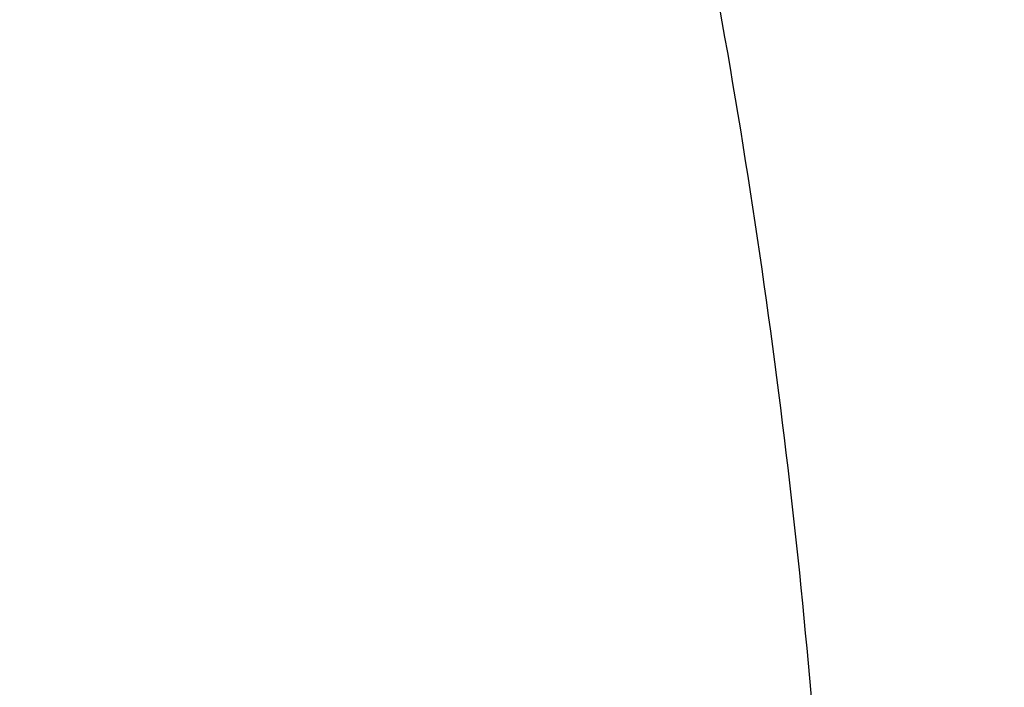
# Model space of a CAD drawing. Units: millimetres. Extents: x 2047.12 to 2052.73, y 2336.73 to 2343.39.
# Drawn here: x 2049.36 to 2049.37, y 2338.85 to 2338.85 of the extents above; entities that cross this region are included whole.
import ezdxf

# ---------------------------------------------------------------- set-up
doc = ezdxf.new("R2010")
doc.units = ezdxf.units.MM
doc.layers.get('0').update_dxf_attribs({"lineweight": 5})
doc.layers.add('DIASTASEIS', color=253, linetype='Continuous', lineweight=15)
doc.styles.get("Standard").update_dxf_attribs({"font": 'GOTHIC.TTF'})
doc.dimstyles.get("Standard").update_dxf_attribs({"dimtxt": 0.15, "dimasz": 0.15, "dimexe": 0.0625, "dimexo": 0.0625, "dimgap": 0.01, "dimtad": 0, "dimdec": 1, "dimzin": 0, "dimdsep": 46, "dimtxsty": 'Standard', "dimblk": 'OBLIQUE', "dimblk2": 'OBLIQUE', "dimcen": 0.06, "dimadec": 0, "dimazin": 0, "dimtfac": 1, "dimtdec": 1, "dimtofl": 0, "dimtmove": 0, "dimatfit": 3, "dimldrblk": 'OBLIQUE', "dimfxl": 1, "dimtolj": 1, "dimtzin": 0, "dimarcsym": 0})

# ---------------------------------------------------------------- blocks, each defined once
blk = doc.blocks.new('_Oblique')
at = {"color": 0, "linetype": 'ByBlock', "lineweight": -2}
blk.add_line((-0.5, -0.5), (0.5, 0.5), dxfattribs=at)
blk = doc.blocks.new('*D33')
at = {"layer": 'Defpoints', "color": 0}
for p in [(2050.171302585873, 2339.626492278711), (2049.121302585893, 2338.850832847115), (2050.171302585873, 2338.850832847115)]:
    blk.add_point(p, dxfattribs=at)
at = {"layer": 'DIASTASEIS', "color": 0, "lineweight": -2}
for p, q in [((2049.121302585893, 2338.913332847115), (2049.121302585893, 2339.688992278711)), ((2050.171302585873, 2338.913332847115), (2050.171302585873, 2339.688992278711)), ((2049.121302585893, 2339.626492278711), (2049.453212851009, 2339.626492278711)), ((2050.171302585873, 2339.626492278711), (2049.839392320757, 2339.626492278711))]:
    blk.add_line(p, q, dxfattribs=at)
at = {"layer": 'DIASTASEIS', "color": 0, "linetype": 'ByBlock', "lineweight": -2, "xscale": 0.15, "yscale": 0.15, "zscale": 0.15, "rotation": 180}
blk.add_blockref('_Oblique', (2049.121302585893, 2339.626492278711), dxfattribs=at)
at = {"layer": 'DIASTASEIS', "color": 0, "linetype": 'ByBlock', "lineweight": -2, "xscale": 0.15, "yscale": 0.15, "zscale": 0.15}
blk.add_blockref('_Oblique', (2050.171302585873, 2339.626492278711), dxfattribs=at)
at = {"layer": 'DIASTASEIS', "color": 0, "insert": (2049.646302585883, 2339.626492278711), "char_height": 0.15, "attachment_point": 5}
blk.add_mtext('\\A1;1.05', dxfattribs=at)
blk = doc.blocks.new('*D35')
at = {"layer": 'Defpoints', "color": 0}
for p in [(2051.671302585873, 2341.098523776822), (2047.621386059051, 2338.787907102533), (2051.671302585873, 2338.787907102533)]:
    blk.add_point(p, dxfattribs=at)
at = {"layer": 'DIASTASEIS', "color": 0, "lineweight": -2}
for p, q in [((2047.621386059051, 2338.850407102533), (2047.621386059051, 2341.161023776822)), ((2051.671302585873, 2338.850407102533), (2051.671302585873, 2341.161023776822)), ((2047.621386059051, 2341.098523776822), (2049.441068999552, 2341.098523776822)), ((2051.671302585873, 2341.098523776822), (2049.851619645372, 2341.098523776822))]:
    blk.add_line(p, q, dxfattribs=at)
at = {"layer": 'DIASTASEIS', "color": 0, "linetype": 'ByBlock', "lineweight": -2, "xscale": 0.15, "yscale": 0.15, "zscale": 0.15, "rotation": 180}
blk.add_blockref('_Oblique', (2047.621386059051, 2341.098523776822), dxfattribs=at)
at = {"layer": 'DIASTASEIS', "color": 0, "linetype": 'ByBlock', "lineweight": -2, "xscale": 0.15, "yscale": 0.15, "zscale": 0.15}
blk.add_blockref('_Oblique', (2051.671302585873, 2341.098523776822), dxfattribs=at)
at = {"layer": 'DIASTASEIS', "color": 0, "insert": (2049.646344322462, 2341.098523776822), "char_height": 0.15, "attachment_point": 5}
blk.add_mtext('\\A1;4.05', dxfattribs=at)

msp = doc.modelspace()

# ---------------------------------------------------------------- linework, layer by layer
at = {"color": 7, "linetype": 'Continuous', "lineweight": 25}
for points, knots in [([(2049.466302585893, 2338.847297313209), (2049.466302585893, 2338.850838979876), (2049.466080968215, 2338.854445835259), (2049.465148872499, 2338.861751263161), (2049.46443828269, 2338.865449813557), (2049.462490714358, 2338.87289169768), (2049.461253627302, 2338.876634984175), (2049.458227190268, 2338.884112163713), (2049.456437747879, 2338.887845984047), (2049.452295446269, 2338.895244612557), (2049.449942524283, 2338.898909325943), (2049.444679209826, 2338.906107209722), (2049.441768795918, 2338.909640270663), (2049.435414849682, 2338.916512503054), (2049.43197134443, 2338.919851561183), (2049.424593911132, 2338.926277012214), (2049.420660059295, 2338.929363300476), (2049.412361418095, 2338.935231325943), (2049.407996747377, 2338.938012979253), (2049.398909787385, 2338.943229612366), (2049.394187646094, 2338.945664538281), (2049.384468841843, 2338.950157456752), (2049.379472339143, 2338.952215430162), (2049.369292994282, 2338.955937155506), (2049.36411030691, 2338.957600922598), (2049.353647066127, 2338.960529972156), (2049.348366646772, 2338.961795299004), (2049.337792318061, 2338.963935313153), (2049.332498511531, 2338.964810065799), (2049.321974098075, 2338.966187204574), (2049.316743557945, 2338.966689667447), (2049.306412122726, 2338.967348758648), (2049.301311258926, 2338.967505466011), (2049.29129391286, 2338.967505466011), (2049.28619304906, 2338.967348758648), (2049.275861613841, 2338.966689667447), (2049.270631073711, 2338.966187204574), (2049.260106660255, 2338.964810065799), (2049.254812853725, 2338.963935313153), (2049.244238525014, 2338.961795299004), (2049.238958105659, 2338.960529972156), (2049.228494864876, 2338.957600922598), (2049.223312177504, 2338.955937155506), (2049.213132832643, 2338.952215430162), (2049.208136329943, 2338.950157456752), (2049.198417525692, 2338.945664538281), (2049.193695384401, 2338.943229612366), (2049.184608424409, 2338.938012979253), (2049.180243753691, 2338.935231325943), (2049.171945112491, 2338.929363300476), (2049.168011260655, 2338.926277012214), (2049.160633827356, 2338.919851561183), (2049.157190322104, 2338.916512503054), (2049.150836375868, 2338.909640270663), (2049.14792596196, 2338.906107209722), (2049.142662647504, 2338.898909325943), (2049.140309725518, 2338.895244612557), (2049.136167423907, 2338.887845984047), (2049.134377981518, 2338.884112163713), (2049.131351544484, 2338.876634984175), (2049.130114457429, 2338.87289169768), (2049.128166889096, 2338.865449813557), (2049.127456299287, 2338.861751263161), (2049.126524203571, 2338.854445835259), (2049.126302585893, 2338.850838979876), (2049.126302585893, 2338.847297313209)], [0, 0, 0, 0, 0.03125, 0.03125, 0.0625, 0.0625, 0.09375, 0.09375, 0.125, 0.125, 0.15625, 0.15625, 0.1875, 0.1875, 0.21875, 0.21875, 0.25, 0.25, 0.28125, 0.28125, 0.3125, 0.3125, 0.34375, 0.34375, 0.375, 0.375, 0.40625, 0.40625, 0.4375, 0.4375, 0.46875, 0.46875, 0.5, 0.5, 0.53125, 0.53125, 0.5625, 0.5625, 0.59375, 0.59375, 0.625, 0.625, 0.65625, 0.65625, 0.6875, 0.6875, 0.71875, 0.71875, 0.75, 0.75, 0.78125, 0.78125, 0.8125, 0.8125, 0.84375, 0.84375, 0.875, 0.875, 0.90625, 0.90625, 0.9375, 0.9375, 0.96875, 0.96875, 1, 1, 1, 1]), ([(2049.136302585893, 2338.847297313209), (2049.13630259671, 2338.848993838294), (2049.136356586693, 2338.850690544421), (2049.136464469645, 2338.852385367574), (2049.136572352598, 2338.854080190728), (2049.136734128521, 2338.855773130909), (2049.136949724812, 2338.857462823416), (2049.137395442312, 2338.860956044545), (2049.138071189276, 2338.86443538504), (2049.138973863803, 2338.867884603164), (2049.13990337513, 2338.871436367641), (2049.141073507857, 2338.874956192027), (2049.142478974421, 2338.878428460745), (2049.143920144882, 2338.881988937554), (2049.145608757699, 2338.885499411835), (2049.147536701815, 2338.888942911459), (2049.149504638592, 2338.892457841946), (2049.151721938877, 2338.895902990355), (2049.154177476954, 2338.899261019248), (2049.156671820256, 2338.902672115557), (2049.15941199066, 2338.905993317068), (2049.162383476732, 2338.909207215833), (2049.165386601294, 2338.912455334143), (2049.16862599355, 2338.91559385256), (2049.172085572875, 2338.918606968188), (2049.175563668211, 2338.921636210309), (2049.179264313849, 2338.924538703714), (2049.183166012371, 2338.92729767487), (2049.187067710893, 2338.930056646026), (2049.191170462299, 2338.932672094933), (2049.195454275038, 2338.935131298862), (2049.199715282442, 2338.937577410958), (2049.204155428512, 2338.93986893722), (2049.208749609406, 2338.941992816028), (2049.213295389729, 2338.944094319368), (2049.217991976401, 2338.946031689042), (2049.222815995352, 2338.947795374903), (2049.22756496564, 2338.949531622592), (2049.232437434047, 2338.95109954853), (2049.237408037792, 2338.952491021421), (2049.242277628296, 2338.953854216624), (2049.247241406029, 2338.955048057709), (2049.25227687139, 2338.956067107178), (2049.257187586947, 2338.957060910476), (2049.262166482119, 2338.957888475535), (2049.267189369529, 2338.958545731023), (2049.272067236403, 2338.959184010266), (2049.276986591904, 2338.959661672308), (2049.281926641023, 2338.959976796953), (2049.286705705197, 2338.960281652403), (2049.29150413625, 2338.960434391296), (2049.296302585893, 2338.960434398199), (2049.301101035536, 2338.960434405103), (2049.30589950377, 2338.960281680017), (2049.310678975014, 2338.959976769288), (2049.315619444914, 2338.959661587501), (2049.320539616424, 2338.959183794499), (2049.325417411829, 2338.958545519471), (2049.330440225645, 2338.957888268324), (2049.335418106192, 2338.957060850941), (2049.340328671985, 2338.956067032889), (2049.345363983778, 2338.955047968291), (2049.350328517305, 2338.953853941291), (2049.355198351199, 2338.952490679963), (2049.360169203382, 2338.951099139575), (2049.365041386346, 2338.949531270951), (2049.369790359147, 2338.947794943178), (2049.374614380652, 2338.946031175968), (2049.37931126701, 2338.944093583169), (2049.383856405597, 2338.941992425387), (2049.388449937923, 2338.939868895814), (2049.392888473849, 2338.937578299644), (2049.397149663137, 2338.935132007723), (2049.401433658732, 2338.932672623006), (2049.405538404254, 2338.93005587148), (2049.40944017877, 2338.927296954078), (2049.413341953286, 2338.924538036674), (2049.417040756794, 2338.921636953393), (2049.420518596519, 2338.918607840405), (2049.423977921594, 2338.915594853223), (2049.42721862927, 2338.912455195866), (2049.430222247637, 2338.909206619449), (2049.433194222312, 2338.905992267405), (2049.435934076926, 2338.90267127918), (2049.438428305591, 2338.899260182637), (2049.440883730816, 2338.895902153513), (2049.443101113191, 2338.892456797947), (2049.445068953287, 2338.888942050111), (2049.446996802686, 2338.885498729427), (2049.448685149207, 2338.881988808213), (2049.450126302997, 2338.878428196219), (2049.451531753303, 2338.874955795665), (2049.452702107184, 2338.871435184868), (2049.453631606927, 2338.867883466804), (2049.454534270203, 2338.864434293753), (2049.455209786425, 2338.860955783758), (2049.45565544, 2338.85746264135), (2049.45608657074, 2338.854083332493), (2049.456302576129, 2338.850690329359), (2049.456302585893, 2338.847297313209)], [-973.8921847758453, -973.8921847758453, -973.8921847758453, -973.8921847758453, -966.9190701840562, -966.9190701840562, -966.9190701840562, -959.945955592267, -959.945955592267, -959.945955592267, -945.5299413527864, -945.5299413527864, -945.5299413527864, -930.6853344205292, -930.6853344205292, -930.6853344205292, -915.463621182139, -915.463621182139, -915.463621182139, -899.9261535551022, -899.9261535551022, -899.9261535551022, -884.143145082361, -884.143145082361, -884.143145082361, -868.1920891954817, -868.1920891954817, -868.1920891954817, -852.1556616788648, -852.1556616788648, -852.1556616788648, -836.1192341622473, -836.1192341622473, -836.1192341622473, -820.1681782753694, -820.1681782753694, -820.1681782753694, -804.3851698026277, -804.3851698026277, -804.3851698026277, -788.8477021755896, -788.8477021755896, -788.8477021755896, -773.6259889371993, -773.6259889371993, -773.6259889371993, -758.7813820049423, -758.7813820049423, -758.7813820049423, -744.3653677654631, -744.3653677654631, -744.3653677654631, -730.4191385818843, -730.4191385818843, -730.4191385818843, -716.4729093983063, -716.4729093983063, -716.4729093983063, -702.0568951588256, -702.0568951588256, -702.0568951588256, -687.2122882265687, -687.2122882265687, -687.2122882265687, -671.9905749881767, -671.9905749881767, -671.9905749881767, -656.4531073611396, -656.4531073611396, -656.4531073611396, -640.6700988883995, -640.6700988883995, -640.6700988883995, -624.7190430015196, -624.7190430015196, -624.7190430015196, -608.6826154849035, -608.6826154849035, -608.6826154849035, -592.6461879682859, -592.6461879682859, -592.6461879682859, -576.6951320814077, -576.6951320814077, -576.6951320814077, -560.9121236086654, -560.9121236086654, -560.9121236086654, -545.374655981628, -545.374655981628, -545.374655981628, -530.1529427432382, -530.1529427432382, -530.1529427432382, -515.3083358109811, -515.3083358109811, -515.3083358109811, -500.8923215715007, -500.8923215715007, -500.8923215715007, -486.9460923879225, -486.9460923879225, -486.9460923879225, -486.9460923879225]), ([(2049.446155063411, 2338.849952380664), (2049.446086496276, 2338.851842751661), (2049.445917231089, 2338.856509331275), (2049.444586489746, 2338.86390590271), (2049.44231393051, 2338.872083314841), (2049.439106327278, 2338.880107074656), (2049.435027569023, 2338.887928526817), (2049.430091224135, 2338.895499363801), (2049.424330467329, 2338.902773445782), (2049.417779837418, 2338.909705385471), (2049.410480862175, 2338.916252565886), (2049.402477639793, 2338.922374512079), (2049.393819878194, 2338.928033486014), (2049.384560990626, 2338.933194857748), (2049.374758154405, 2338.937826325961), (2049.364471760224, 2338.941899855736), (2049.353764740162, 2338.945390151475), (2049.342703470909, 2338.948275660809), (2049.331356038205, 2338.950538693885), (2049.319792191734, 2338.952165183204), (2049.308083584396, 2338.953145140386), (2049.296302680615, 2338.953472423387), (2049.284522160355, 2338.953145135286), (2049.272813825259, 2338.95216532721), (2049.261250067292, 2338.950538782994), (2049.24990253097, 2338.948275917542), (2049.238841388833, 2338.945390393093), (2049.228134592536, 2338.941900247593), (2049.217847491559, 2338.937826676653), (2049.20804424719, 2338.933194709147), (2049.198785135902, 2338.928033547245), (2049.190127396605, 2338.922374416603), (2049.182124397524, 2338.916252454288), (2049.174825119932, 2338.909705432534), (2049.168275215802, 2338.902773780425), (2049.162514447595, 2338.895500202158), (2049.157578146593, 2338.887929193223), (2049.153498448775, 2338.880107703803), (2049.150294230783, 2338.872083828942), (2049.148008115525, 2338.863906940457), (2049.146569753018, 2338.855627695647), (2049.14639163886, 2338.850074021866), (2049.146302585893, 2338.847297313209)], [0, 0, 0, 0, 0.01715931768049763, 0.04235958030833493, 0.06756259385414558, 0.09276407019291735, 0.1179632237242614, 0.1431644926841726, 0.1683650284212627, 0.1935680877950997, 0.2187698100432892, 0.2439683127075919, 0.2691717437400818, 0.2943726884911289, 0.3195716093906409, 0.3447723596462693, 0.3699734859178603, 0.3951743687974818, 0.4203750041300687, 0.4455768883633516, 0.4707795676133086, 0.4959798317003476, 0.5211794807943676, 0.5463797415909202, 0.5715827529389086, 0.59678422711405, 0.6219833786180673, 0.6471846464389913, 0.6723851818541974, 0.6975882410838455, 0.7227899630883744, 0.747988465620952, 0.7731918967326021, 0.7983928407520159, 0.8235917637567113, 0.8487925113652061, 0.8739936321353836, 0.8991945591616977, 0.9243950389089669, 0.9495973493678672, 0.9747998384706574, 1, 1, 1, 1]), ([(2049.421278431304, 2338.872605790681), (2049.420114867328, 2338.875221405944), (2049.417787725324, 2338.880452668056), (2049.413057686763, 2338.887980245548), (2049.40746550446, 2338.895197099476), (2049.400965207226, 2338.902026952743), (2049.393632684816, 2338.908420321768), (2049.385520640717, 2338.91432445106), (2049.37669528345, 2338.919692599319), (2049.367227269171, 2338.924481609785), (2049.357191934589, 2338.928653408611), (2049.346669587466, 2338.932174603167), (2049.335744533757, 2338.935016949621), (2049.324503815714, 2338.937157869901), (2049.313037726902, 2338.938580030512), (2049.301437336193, 2338.93927227052), (2049.289796256049, 2338.939228830286), (2049.278207113, 2338.938450193068), (2049.266763120463, 2338.936942614588), (2049.255555166716, 2338.934718107714), (2049.244672931437, 2338.931794404105), (2049.234203640929, 2338.928194993136), (2049.224230703136, 2338.92394840707), (2049.21483437641, 2338.919088958937), (2049.206089577614, 2338.913655245185), (2049.198066501917, 2338.907691082233), (2049.190828961394, 2338.901243840517), (2049.184434880672, 2338.894365137309), (2049.17893553537, 2338.887110074443), (2049.174374645054, 2338.879536465703), (2049.17078903676, 2338.871705128396), (2049.168207000609, 2338.863678281374), (2049.166649615916, 2338.855520675291), (2049.166129081861, 2338.847297238273), (2049.166649594973, 2338.839074111829), (2049.16820696578, 2338.830916609606), (2049.170788827731, 2338.822889993909), (2049.174374409651, 2338.815058609462), (2049.178935347093, 2338.80748482823), (2049.184434741926, 2338.800229620281), (2049.190828954645, 2338.793350810791), (2049.198066378904, 2338.786903644233), (2049.206089543698, 2338.780939389418), (2049.214834211996, 2338.77550578287), (2049.22423034242, 2338.77064638959), (2049.234203045192, 2338.766399860503), (2049.244672266017, 2338.762800437617), (2049.255554801045, 2338.75987657987), (2049.266762898316, 2338.757652048834), (2049.27820732289, 2338.756144412519), (2049.289796028092, 2338.755365803803), (2049.301436960798, 2338.755322368303), (2049.313037003527, 2338.756014518407), (2049.324503153944, 2338.757436654288), (2049.335744122896, 2338.759577582508), (2049.34666937628, 2338.762419947519), (2049.357191929415, 2338.765941204656), (2049.367226997749, 2338.770112988795), (2049.376695693628, 2338.774901838869), (2049.385518865195, 2338.780270694404), (2049.393638334173, 2338.786171768942), (2049.400942646062, 2338.792575896811), (2049.406771975322, 2338.798567520916), (2049.409764259516, 2338.802558457358), (2049.410940330078, 2338.804127032588)], [0, 0, 0, 0, 0.0162208296960253, 0.03244185528212653, 0.04866310751709977, 0.06488479739108353, 0.08110536365926131, 0.09732829604488975, 0.1135486804131673, 0.1297697298334213, 0.145990906653671, 0.1622119368457504, 0.1784332625922833, 0.1946539559290825, 0.2108760884366283, 0.2270965893665453, 0.24331930873362, 0.2595398050848051, 0.275760747326365, 0.2919816141932143, 0.3082029269420931, 0.3244245992450825, 0.340645169963827, 0.3568681013524978, 0.3730884859060107, 0.3893095353021234, 0.4055307121194017, 0.421751742313802, 0.437973068059174, 0.4541937613961782, 0.4704158939035984, 0.4866363948333233, 0.502859114202965, 0.5190796105569532, 0.5353005527984964, 0.5515214196653673, 0.5677427324142382, 0.5839644047172402, 0.6001849754359874, 0.6164079068254507, 0.6326282913828919, 0.6488493407848541, 0.6650705176083294, 0.6812915477894577, 0.6975128735335359, 0.7137335668707884, 0.7299556993779166, 0.7461762003075401, 0.7623989196761808, 0.7786194160291016, 0.7948403582706479, 0.8110612251375175, 0.8272825378863599, 0.843504210189495, 0.8597247809078423, 0.8759477123000063, 0.8921680968698625, 0.9083891462950969, 0.9246103231594743, 0.9408313531452995, 0.9570526796434768, 0.9732733696064331, 0.9894955153959426, 0.9999999999999999, 0.9999999999999999, 0.9999999999999999, 0.9999999999999999]), ([(2049.399648521621, 2338.873939550057), (2049.398477044866, 2338.876045215396), (2049.396133991135, 2338.880256726214), (2049.391649145812, 2338.88626910461), (2049.386495458469, 2338.891999454075), (2049.380640461566, 2338.897385781403), (2049.374148081047, 2338.902392065759), (2049.367062067825, 2338.906979086854), (2049.359438175905, 2338.911112055295), (2049.35133397557, 2338.914759476083), (2049.342811245303, 2338.917893653547), (2049.333934652372, 2338.92049078638), (2049.324771761315, 2338.922531106515), (2049.315392154218, 2338.923999110964), (2049.305867081121, 2338.924883598652), (2049.296269249667, 2338.925177826186), (2049.286671885887, 2338.924879432263), (2049.277147865193, 2338.923991203163), (2049.267769630676, 2338.922518721923), (2049.258607946357, 2338.920474921236), (2049.249733685345, 2338.917873715671), (2049.241213583867, 2338.914735973482), (2049.233112580866, 2338.911085112514), (2049.225492011373, 2338.906948824983), (2049.218410300743, 2338.902358799406), (2049.211921245253, 2338.897349939124), (2049.206074181112, 2338.891960367065), (2049.200913496783, 2338.886230994691), (2049.196478472056, 2338.880205426049), (2049.192802806136, 2338.873929417936), (2049.18991446424, 2338.867450636781), (2049.187835560805, 2338.86081853743), (2049.186581879052, 2338.85408366298), (2049.186162945235, 2338.847297403973), (2049.186581867662, 2338.840511045818), (2049.187835551366, 2338.83377612612), (2049.189914391537, 2338.827144179385), (2049.192802644753, 2338.820665586386), (2049.196478138494, 2338.814389671048), (2049.200913290847, 2338.808363878063), (2049.206074039983, 2338.802634396005), (2049.211921161262, 2338.797244758392), (2049.218410134446, 2338.792235948308), (2049.225491705575, 2338.787645990277), (2049.233111979672, 2338.783509819255), (2049.241213093827, 2338.779858858756), (2049.249733528286, 2338.776720871658), (2049.258608255132, 2338.774119857771), (2049.267769629807, 2338.772075597551), (2049.277147739374, 2338.770603661911), (2049.286671701159, 2338.769715134459), (2049.296269202384, 2338.769416823153), (2049.305866802621, 2338.769711002326), (2049.315391599954, 2338.770595471436), (2049.324771048662, 2338.772063368327), (2049.333934270193, 2338.774103741123), (2049.342811042756, 2338.77670089305), (2049.351333816076, 2338.779835123807), (2049.359438149215, 2338.783482403347), (2049.367061112814, 2338.787615632436), (2049.374149936528, 2338.792201174997), (2049.380631180798, 2338.797212352124), (2049.386442760364, 2338.802502522321), (2049.389713408799, 2338.806277315808), (2049.391312215178, 2338.808122565772)], [0, 0, 0, 0, 0.01613956422883959, 0.03228050921089746, 0.04842207932174306, 0.06456083859530257, 0.08070164248885965, 0.09684244323782418, 0.1129831549142672, 0.1291229998379203, 0.1452632669041529, 0.1614034301857136, 0.1775435245296079, 0.1936838753341193, 0.2098247421606597, 0.2259660445205011, 0.2421063061081067, 0.2582462281854217, 0.2743866823627687, 0.2905278220806701, 0.3066685323238838, 0.3228073577472121, 0.3389481451995245, 0.3550889495465696, 0.3712296605626844, 0.3873695055603129, 0.403509772626336, 0.419649935920822, 0.4357900301873913, 0.4519303814069037, 0.4680712463918509, 0.4842125557268315, 0.5003527974722365, 0.5164930063036293, 0.5326325674969515, 0.5487735168953453, 0.5649150852647322, 0.5810538450605107, 0.5971946488173271, 0.6133354495981156, 0.6294761612801916, 0.6456160062236214, 0.6617562733089805, 0.6778964365533637, 0.6940365308123085, 0.7101768820347126, 0.7263177470191416, 0.7424590563546283, 0.7585992980978778, 0.7747395069264851, 0.7908790681198289, 0.8070200175181985, 0.8231615858875793, 0.8393003456834228, 0.8554411494398771, 0.8715819502191883, 0.8877226618981744, 0.9038625068401491, 0.920002773933079, 0.9361429370975745, 0.9522830317827733, 0.9684233810960869, 0.9845642536225586, 1, 1, 1, 1]), ([(2049.381359794131, 2338.868097208963), (2049.380100063554, 2338.870416025179), (2049.377580734358, 2338.875053414713), (2049.372378014948, 2338.881553662221), (2049.366218370841, 2338.887605630809), (2049.359079640189, 2338.89310079147), (2049.35108832954, 2338.897970944168), (2049.342345734962, 2338.902147470139), (2049.332973799791, 2338.905573749012), (2049.323100073213, 2338.908202778386), (2049.312860073496, 2338.909998616729), (2049.302393569807, 2338.910936822958), (2049.29184375055, 2338.91100424923), (2049.281354572966, 2338.910200554133), (2049.271070006335, 2338.908535994428), (2049.261130854253, 2338.906033856731), (2049.251672588074, 2338.902728542602), (2049.242825143676, 2338.898664510195), (2049.23470858153, 2338.893898124497), (2049.227435067918, 2338.888493918609), (2049.221103496042, 2338.882526278173), (2049.215800720373, 2338.876076696592), (2049.211599247146, 2338.869233635327), (2049.208556394207, 2338.862090369713), (2049.206713965954, 2338.854744844202), (2049.2060969076, 2338.847297204788), (2049.206713915276, 2338.83984979131), (2049.208556461655, 2338.832504133651), (2049.211599222343, 2338.825360955135), (2049.215800902374, 2338.818517759804), (2049.221103593227, 2338.812068204081), (2049.227435211923, 2338.80610055188), (2049.234708843446, 2338.80069649647), (2049.242825090317, 2338.795929936602), (2049.251672645534, 2338.791866158877), (2049.261130669031, 2338.788560569752), (2049.271069922772, 2338.786058673553), (2049.281354596032, 2338.784394054847), (2049.291843691505, 2338.783590403244), (2049.302393724041, 2338.783657784054), (2049.312860173618, 2338.784596004556), (2049.323100368298, 2338.786391940623), (2049.332973911594, 2338.78902095147), (2049.342346403718, 2338.792447128594), (2049.351086968501, 2338.796624317514), (2049.359085546708, 2338.801492024336), (2049.366197246759, 2338.806996223771), (2049.37220844049, 2338.812775331617), (2049.375289894948, 2338.816907606998), (2049.376733160254, 2338.818843046828)], [0, 0, 0, 0, 0.02133148891899274, 0.04266074334883939, 0.06399219674208682, 0.08532220053360144, 0.1066530744668269, 0.1279842858158107, 0.1493151246701939, 0.1706455260339828, 0.1919768076450739, 0.2133060010831976, 0.2346364207262521, 0.2559676954353735, 0.2772988481574993, 0.2986288835885004, 0.3199587995308684, 0.3412899645558073, 0.3626203767662769, 0.3839518954976874, 0.4052827429760062, 0.4266131397808301, 0.4479444037554194, 0.4692734722344691, 0.490605035357093, 0.5119353139380108, 0.5332665359275783, 0.5545960868681911, 0.5759275130688608, 0.5972575126676097, 0.6185883880809357, 0.6399195992569411, 0.6612504381456574, 0.682580839194728, 0.7039121217074454, 0.7252413214295067, 0.7465717085818008, 0.7679030094750973, 0.7892346155236162, 0.8105639892744834, 0.8318952145415703, 0.8532251855050234, 0.8745560706317299, 0.8958872804695579, 0.9172181181205883, 0.938548528270703, 0.9598797869596679, 0.9812088374705376, 1, 1, 1, 1]), ([(2049.216302585893, 2338.847297313209), (2049.216434686968, 2338.849765554174), (2049.216698896952, 2338.854702182512), (2049.218823997483, 2338.861980359223), (2049.222176601711, 2338.869007330848), (2049.226823712318, 2338.875662529199), (2049.232652557877, 2338.881832618957), (2049.239572256206, 2338.887411657242), (2049.247462521733, 2338.892304525538), (2049.256188306548, 2338.896427287587), (2049.265600556477, 2338.899709326943), (2049.275538081672, 2338.902094630627), (2049.285830748041, 2338.903542305799), (2049.29630277444, 2338.904027635565), (2049.306774697549, 2338.903542262972), (2049.317067584064, 2338.902094553425), (2049.327005156764, 2338.899709198941), (2049.336417018564, 2338.896427135106), (2049.345142913582, 2338.892304470771), (2049.353032680522, 2338.887411763469), (2049.359952994726, 2338.881832455568), (2049.365780640596, 2338.875662317133), (2049.370432666087, 2338.869007208315), (2049.373766726819, 2338.861978967962), (2049.375744301912, 2338.855423067917), (2049.375996113944, 2338.851218519078), (2049.376100160047, 2338.849481243376)], [0, 0, 0, 0, 0.04218619890221188, 0.08437490018893229, 0.1265611122165891, 0.1687480388114845, 0.2109312820375265, 0.2531208975390994, 0.2953047682981587, 0.3374941912197896, 0.3796806758853674, 0.4218651378684571, 0.4640544213746366, 0.5062389346917593, 0.5484257218315816, 0.5906137862867782, 0.6327999791937531, 0.6749866310500856, 0.7171702749192768, 0.7593598510314261, 0.8015437199433401, 0.8437331437774395, 0.8859196252987287, 0.9281040802228825, 0.9702933562467454, 1, 1, 1, 1]), ([(2049.371302585893, 2338.850832847115), (2049.371302578518, 2338.853435957494), (2049.371031052034, 2338.856038981506), (2049.369950733922, 2338.861189132354), (2049.369141729936, 2338.863736576425), (2049.367004397171, 2338.86871869443), (2049.365675945073, 2338.871153793666), (2049.362527832959, 2338.875860541681), (2049.360708541205, 2338.878131540223), (2049.356617350614, 2338.882460954475), (2049.354346000363, 2338.884519002073), (2049.349401885647, 2338.888376266634), (2049.346727819742, 2338.890176471555), (2049.341035783886, 2338.893479678329), (2049.338018215926, 2338.894982353786), (2049.331702847251, 2338.897658947032), (2049.32840542521, 2338.898832623742), (2049.325004123298, 2338.899828872692)], [0, 0, 0, 0, 0.125, 0.125, 0.25, 0.25, 0.375, 0.375, 0.5, 0.5, 0.625, 0.625, 0.75, 0.75, 0.875, 0.875, 1, 1, 1, 1]), ([(2049.366302585893, 2338.847297313209), (2049.366302581687, 2338.848781757803), (2049.366208079282, 2338.850266196655), (2049.366019459565, 2338.851744644271), (2049.365824486108, 2338.853272894064), (2049.365528947775, 2338.854794742187), (2049.365134032598, 2338.856303755395), (2049.364727376467, 2338.857857632046), (2049.364215346643, 2338.859397899264), (2049.363600462136, 2338.860917074502), (2049.362969957354, 2338.862474842245), (2049.362231305756, 2338.864010432772), (2049.361387871648, 2338.865516885568), (2049.36052694161, 2338.867054587743), (2049.359556836824, 2338.868561930802), (2049.35848258829, 2338.870031068543), (2049.357391363253, 2338.87152342328), (2049.356192676861, 2338.872976355629), (2049.354892437943, 2338.874382634649), (2049.35357835491, 2338.875803886832), (2049.352160545303, 2338.877177486926), (2049.350647090586, 2338.87849566882), (2049.349125535708, 2338.879820905752), (2049.347507309176, 2338.881090129688), (2049.345800282827, 2338.882297156053), (2049.344093256479, 2338.883504182418), (2049.342297430314, 2338.884649011212), (2049.340423182243, 2338.885724992027), (2049.338558911931, 2338.886795244744), (2049.336617052465, 2338.88779738057), (2049.334607382072, 2338.88872642476), (2049.33261888394, 2338.889645681292), (2049.330563996159, 2338.890493378143), (2049.328453486748, 2338.8912650263), (2049.326375811146, 2338.892024669703), (2049.324244231097, 2338.892710612228), (2049.322069483268, 2338.893319411149), (2049.31993893094, 2338.893915837982), (2049.317766947528, 2338.894438224795), (2049.315563998614, 2338.894884065558), (2049.313415626076, 2338.895318860957), (2049.311237803325, 2338.895680856065), (2049.309040322277, 2338.895968403444), (2049.306906286784, 2338.896247648771), (2049.304753711754, 2338.896456683212), (2049.302592256151, 2338.896594575242), (2049.300501237461, 2338.896727973686), (2049.298401907563, 2338.896794790906), (2049.296302585893, 2338.896794787892), (2049.294203264223, 2338.896794784879), (2049.292103950782, 2338.89672796163), (2049.290013109943, 2338.896594587343), (2049.287851838182, 2338.896456720282), (2049.285699619444, 2338.896247743063), (2049.283565552106, 2338.895968495789), (2049.281368038266, 2338.895680946406), (2049.279189771165, 2338.895318886555), (2049.277041332587, 2338.894884097421), (2049.274838315956, 2338.894438263082), (2049.272666662603, 2338.893915957356), (2049.270536216362, 2338.893319559226), (2049.268361576819, 2338.892710789602), (2049.266229871694, 2338.892024821794), (2049.26415219712, 2338.891265213222), (2049.262041688754, 2338.890493600446), (2049.259986932137, 2338.889646001006), (2049.257998153409, 2338.888726593255), (2049.255988199433, 2338.887797396237), (2049.254045635806, 2338.886794853631), (2049.252181444873, 2338.885724679052), (2049.250307276606, 2338.884648776792), (2049.248512322195, 2338.883504516677), (2049.246805330304, 2338.882297468132), (2049.245098338413, 2338.881090419587), (2049.243479309042, 2338.879820582612), (2049.241957638485, 2338.878495283583), (2049.240444068704, 2338.877177039924), (2049.239026823897, 2338.875803923157), (2049.237712972174, 2338.874382891909), (2049.23641296213, 2338.872976831496), (2049.235214178113, 2338.871523860861), (2049.234122902528, 2338.870031505337), (2049.233048604235, 2338.868562366821), (2049.232078495314, 2338.867055059327), (2049.231217508854, 2338.865517257648), (2049.230374019471, 2338.864010707369), (2049.229635262415, 2338.862474889724), (2049.229004754457, 2338.86091718665), (2049.228389866852, 2338.859398074479), (2049.227877931207, 2338.857858147836), (2049.227471269302, 2338.856304250049), (2049.227076348518, 2338.854795216316), (2049.226780710313, 2338.85327300654), (2049.226585709136, 2338.851744722865), (2049.226491385869, 2338.851005482669), (2049.226420608811, 2338.850264821352), (2049.226373409996, 2338.849523336389), (2049.226326211181, 2338.848781851425), (2049.226302590609, 2338.848039542816), (2049.226302585893, 2338.847297313209)], [235.619076961896, 235.619076961896, 235.619076961896, 235.619076961896, 242.3672523733051, 242.3672523733051, 242.3672523733051, 249.3427431343436, 249.3427431343436, 249.3427431343436, 256.5256174564036, 256.5256174564036, 256.5256174564036, 263.8909625717537, 263.8909625717537, 263.8909625717537, 271.4090920687073, 271.4090920687073, 271.4090920687073, 279.0460316522925, 279.0460316522925, 279.0460316522925, 286.7642845007807, 286.7642845007807, 286.7642845007807, 294.5238462023702, 294.5238462023702, 294.5238462023702, 302.2834079039587, 302.2834079039587, 302.2834079039587, 310.0016607524507, 310.0016607524507, 310.0016607524507, 317.6386003360334, 317.6386003360334, 317.6386003360334, 325.1567298329862, 325.1567298329862, 325.1567298329862, 332.5220749483371, 332.5220749483371, 332.5220749483371, 339.7049492703978, 339.7049492703978, 339.7049492703978, 346.6804400314365, 346.6804400314365, 346.6804400314365, 353.4286154428444, 353.4286154428444, 353.4286154428444, 360.1767908542541, 360.1767908542541, 360.1767908542541, 367.1522816152919, 367.1522816152919, 367.1522816152919, 374.3351559373515, 374.3351559373515, 374.3351559373515, 381.7005010527013, 381.7005010527013, 381.7005010527013, 389.2186305496548, 389.2186305496548, 389.2186305496548, 396.855570133239, 396.855570133239, 396.855570133239, 404.5738229817285, 404.5738229817285, 404.5738229817285, 412.3333846833175, 412.3333846833175, 412.3333846833175, 420.092946384906, 420.092946384906, 420.092946384906, 427.8111992333961, 427.8111992333961, 427.8111992333961, 435.4481388169798, 435.4481388169798, 435.4481388169798, 442.9662683139331, 442.9662683139331, 442.9662683139331, 450.3316134292836, 450.3316134292836, 450.3316134292836, 457.5144877513436, 457.5144877513436, 457.5144877513436, 464.4899785123823, 464.4899785123823, 464.4899785123823, 467.864066218087, 467.864066218087, 467.864066218087, 471.2381539237915, 471.2381539237915, 471.2381539237915, 471.2381539237915]), ([(2049.323422257371, 2338.801457102542), (2049.323951030844, 2338.801580499581), (2049.327586313734, 2338.802428846117), (2049.333884933287, 2338.804822501883), (2049.342096786862, 2338.80862545575), (2049.349485489813, 2338.813229167624), (2049.35597496328, 2338.818455054935), (2049.361438902336, 2338.82424070929), (2049.365795731661, 2338.830479640167), (2049.368938738013, 2338.837067482573), (2049.37093103946, 2338.84389074838), (2049.371178738354, 2338.848518837968), (2049.371302585893, 2338.850832847115)], [0, 0, 0, 0, 0.01856157738610814, 0.1276096251281136, 0.2366652688118331, 0.3457065607275937, 0.4547627032683115, 0.5638023661127988, 0.6728515802119236, 0.7818990346638819, 0.8909511972036027, 1, 1, 1, 1])]:
    msp.add_open_spline(points, degree=3, knots=knots, dxfattribs=at)

# ---------------------------------------------------------------- dimensions: what is measured, and where the dimension line sits
at = {"layer": 'DIASTASEIS'}
for base, p1, p2, picture, middle in [((2051.671302585873, 2341.098523776822), (2047.621386059051, 2338.787907102533), (2051.671302585873, 2338.787907102533), '*D35', (2049.646344322462, 2341.098523776822)), ((2050.171302585873, 2339.626492278711), (2049.121302585893, 2338.850832847115), (2050.171302585873, 2338.850832847115), '*D33', (2049.646302585883, 2339.626492278711))]:
    dim = msp.add_linear_dim(base=base, p1=p1, p2=p2, dimstyle='Standard', override={"dimdec": 2, "dimtxsty": 'Standard', "dimldrblk": 'Oblique'}, dxfattribs=at)
    dim.commit()
    dim.dimension.update_dxf_attribs({"geometry": picture, "text_midpoint": middle})

doc.saveas('drawing.dxf')
